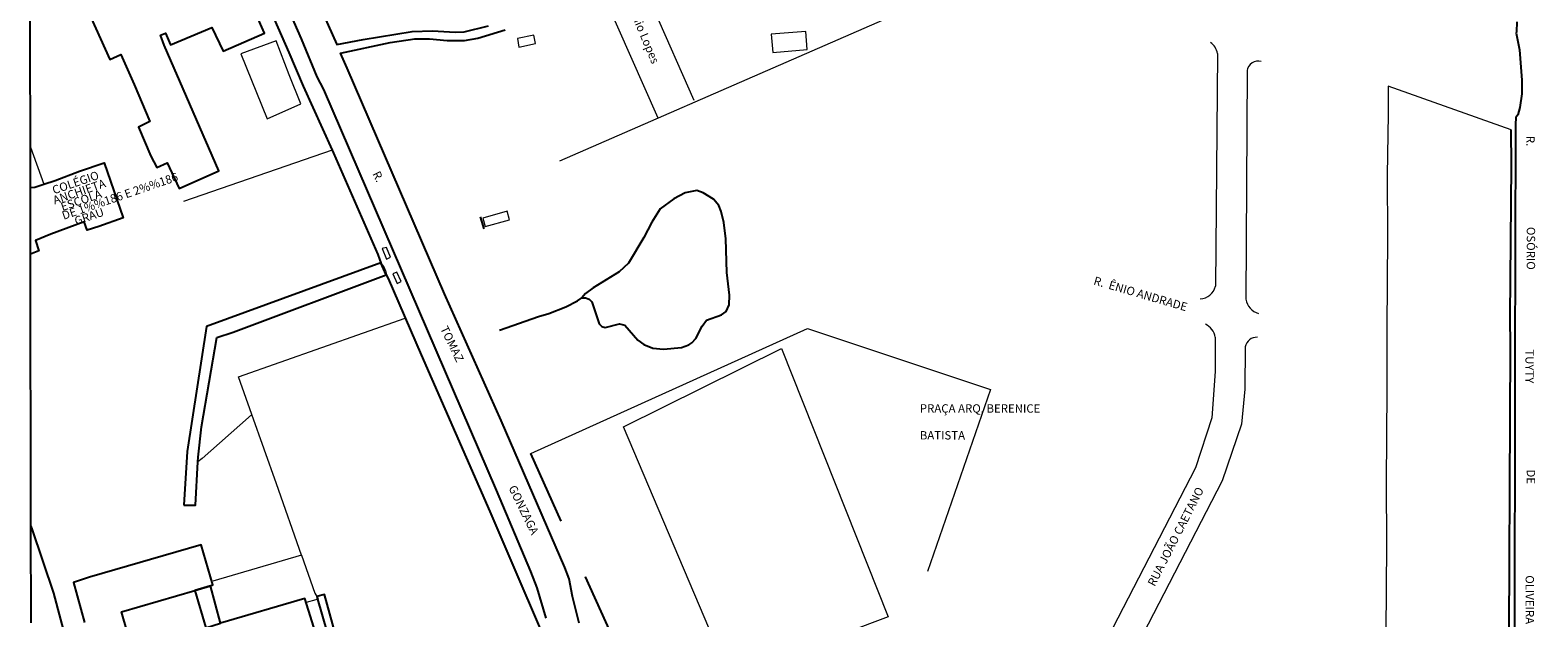
# Model space of a CAD drawing. Extents: x 183118 to 185559, y 1674142 to 1677090.
# Drawn here: x 183119 to 183569, y 1676632 to 1676807 of the extents above; entities that cross this region are included whole.
import ezdxf
from ezdxf.lldxf.tags import DXFTag

# ---------------------------------------------------------------- set-up
doc = ezdxf.new("R2010")
doc.units = 0
doc.header["$LTSCALE"] = 10
doc.header["$MEASUREMENT"] = 0
for name, color, linetype, lineweight in [('T-MFIO-EXI', 7, 'DASHED2', 18), ('V-EDIFICACAO', 2, 'CONTINUOUS', 5), ('V-LOTE', 1, 'CONTINUOUS', 9)]:
    doc.layers.add(name, color=color, linetype=linetype, lineweight=lineweight)
for name, color, linetype in [('V-ARROIO', 150, 'CONTINUOUS'), ('V-EDIFICACAO_IDENTIFICADA', 6, 'CONTINUOUS'), ('V-LAGOA', 150, 'CONTINUOUS'), ('V-NOME_DOS_LOGRADOUROS', 7, 'CONTINUOUS'), ('V-QUADRA', 2, 'CONTINUOUS'), ('V-TESTADA', 6, 'CONTINUOUS')]:
    doc.layers.add(name, color=color, linetype=linetype)
doc.layers.add('X-LIMITE_5000', color=3, linetype='CONTINUOUS', plot=False)
doc.styles.add('SIMPLEX', font='simplex.shx')
doc.styles.get("Standard").update_dxf_attribs({"font": 'ARIAL.TTF'})
tags = doc.linetypes.add('DASHED2', pattern=[0.375, 0.25, -0.125]).pattern_tags.tags
tags[6:7] = [DXFTag(74, 4), DXFTag(75, 0), DXFTag(340, '0'), DXFTag(46, 1.0), DXFTag(50, 0.0), DXFTag(44, 0.0), DXFTag(45, 0.0)]
tags[4:5] = [DXFTag(74, 4), DXFTag(75, 0), DXFTag(340, '0'), DXFTag(46, 1.0), DXFTag(50, 0.0), DXFTag(44, 0.0), DXFTag(45, 0.0)]

msp = doc.modelspace()

# ---------------------------------------------------------------- linework, layer by layer
at = {"layer": 'T-MFIO-EXI'}
for p, q in [((183273.5508, 1676854.3287), (183306.1503, 1676780.7986)), ((183316.9596, 1676785.9762), (183304.9537, 1676813.3127)), ((183473.106, 1676800.0773), (183472.5602, 1676730.5821)), ((183481.9647, 1676794.9228), (183481.6307, 1676726.6932)), ((183472.4909, 1676715.3515), (183472.5057, 1676705.1033)), ((183481.4394, 1676712.4725), (183481.3427, 1676699.8257)), ((183472.5057, 1676705.1033), (183471.5083, 1676691.2565)), ((183481.3427, 1676699.8257), (183480.2714, 1676689.4039)), ((183471.5083, 1676691.2565), (183466.5484, 1676676.3781)), ((183480.2714, 1676689.4039), (183474.5553, 1676672.4638)), ((183466.5484, 1676676.3781), (183440.301, 1676625.4845)), ((183474.5553, 1676672.4638), (183450.8665, 1676626.5986))]:
    msp.add_line(p, q, dxfattribs=at)
for centre, radius, start, end in [((183468.6179, 1676799.4927), 4.526, 7.421739, 56.95094), ((183485.2804, 1676794.4068), 3.3556, 74.900644, 171.154382), ((183467.6766, 1676731.7843), 5.0294, 273.765109, 346.169626), ((183486.8284, 1676727.51), 5.2615, 188.931438, 254.371156), ((183467.1505, 1676714.4059), 5.4234, 10.04128, 63.867957), ((183484.8536, 1676711.8706), 3.4668, 86.028031, 170.002708)]:
    msp.add_arc(centre, radius, start, end, dxfattribs=at)
at = {"layer": 'V-ARROIO'}
msp.add_lwpolyline([(183258.87, 1676717.45), (183270.44, 1676721.53), (183273.55, 1676722.42), (183278.6, 1676724.42), (183282.16, 1676726.2), (183283.38, 1676727.14)], dxfattribs=at)
at = {"layer": 'V-EDIFICACAO'}
for points in [[(183264.2, 1676804.53), (183264.64, 1676801.95), (183269.58, 1676803.01), (183269.12, 1676805.53), (183264.2, 1676804.53)], [(183339.9, 1676805.84), (183340.46, 1676800.34), (183350.69, 1676801.24), (183350.31, 1676806.58), (183339.9, 1676805.84)], [(183253.85, 1676750.92), (183254.56, 1676748.4), (183261.84, 1676750.44), (183261.14, 1676752.96), (183253.85, 1676750.92)], [(183225.15, 1676742.18), (183223.8, 1676741.79), (183225.08, 1676738.68), (183226.36, 1676739.22), (183225.15, 1676742.18)], [(183228.22, 1676734.81), (183227.02, 1676734.26), (183228.3, 1676731.36), (183229.5, 1676731.99), (183228.22, 1676734.81)]]:
    msp.add_lwpolyline(points, close=True, dxfattribs=at)
at = {"layer": 'V-EDIFICACAO_IDENTIFICADA'}
for points in [[(183154.81, 1676769.43), (183156.57, 1676766.04), (183159.61, 1676767.42), (183163.28, 1676759.79), (183175.09, 1676765.06), (183158.74, 1676802.52), (183157.65, 1676805.5), (183159.15, 1676806.14), (183160.69, 1676802.58), (183172.99, 1676807.8), (183176.33, 1676800.7), (183188.74, 1676806.14), (183180.26, 1676825.36), (183167.69, 1676820.07), (183166.16, 1676823.37), (183136.9, 1676810.82), (183136.99, 1676810.57), (183142.58, 1676798.26), (183145.85, 1676799.72), (183149.82, 1676790.8), (183154.51, 1676779.78), (183151.06, 1676778.09), (183154.81, 1676769.43)], [(183164.65, 1676665.18), (183168.09, 1676665.18), (183168.83, 1676678.19), (183168.9, 1676679.52), (183169.94, 1676688.56), (183174.49, 1676715.29), (183179.35, 1676716.89), (183224.99, 1676733.97), (183223.41, 1676737.59), (183171.41, 1676718.57), (183165.66, 1676681.29), (183164.65, 1676665.18)], [(183171.18, 1676628.65), (183175.61, 1676629.99), (183172.59, 1676641.13), (183167.96, 1676639.79), (183171.18, 1676628.65)], [(183211.23, 1676613.67), (183211.23, 1676613.65), (183213.28, 1676614.42), (183206.61, 1676638.57), (183204.28, 1676637.98), (183204.52, 1676637.14), (183207.27, 1676627.53), (183211.23, 1676613.67)]]:
    msp.add_lwpolyline(points, close=True, dxfattribs=at)
for points in [[(183118.85, 1676760.06), (183120.1555, 1676760.1395), (183122.86, 1676761.02), (183126.22, 1676762.12), (183133.5, 1676764.88), (183140.82, 1676767.39), (183146.54, 1676750.99), (183139.22, 1676748.37), (183135.73, 1676747.28), (183134.84, 1676749.76), (183124.92, 1676746.1), (183120.31, 1676744.26), (183121.32, 1676741.11), (183119.88, 1676740.53), (183118.88, 1676740.12)], [(183119.07, 1676612.93), (183120.07, 1676613.25), (183127.34, 1676615.54), (183130.56, 1676616.29), (183131.74, 1676616.88), (183125.84, 1676638.98), (183119.34, 1676658.18), (183118.99, 1676659.19)], [(183149.25, 1676622.36), (183145.99, 1676633.41), (183167.96, 1676639.79), (183172.59, 1676641.13), (183172.58, 1676641.15), (183173.29, 1676641.41), (183169.78, 1676653.38), (183136.52, 1676643.76), (183131.68, 1676642.18), (183135, 1676630.2)], [(183204.51, 1676625.36), (183200.72, 1676637.39), (183175.61, 1676629.99)]]:
    msp.add_lwpolyline(points, dxfattribs=at)
at = {"layer": 'V-LAGOA'}
msp.add_lwpolyline([(183301.93, 1676713.19), (183304.58, 1676712.07), (183307.78, 1676711.75), (183313.17, 1676712.32), (183315.37, 1676713.09), (183316.28, 1676713.73), (183317.47, 1676714.97), (183319.3, 1676718.62), (183320.67, 1676720.43), (183325.06, 1676722.07), (183326.48, 1676723.08), (183327.39, 1676725.02), (183327.52, 1676727.94), (183326.7, 1676734.64), (183326.38, 1676744.76), (183325.79, 1676749.56), (183324.97, 1676752.9), (183324.28, 1676754.66), (183322.77, 1676756.53), (183319.67, 1676758.45), (183317.7, 1676759.16), (183314.22, 1676758.42), (183310.93, 1676756.71), (183306.82, 1676753.69), (183304.35, 1676749.69), (183301.97, 1676745.08), (183297.31, 1676737.42), (183294.61, 1676734.9), (183286.79, 1676730.06), (183284.55, 1676728.4), (183283.38, 1676727.14), (183284.47, 1676727.11), (183285.66, 1676726.72), (183286.43, 1676725.9), (183288.58, 1676719.32), (183289.36, 1676718.54), (183290.41, 1676718.29), (183294.7, 1676719.39), (183296.26, 1676718.93), (183300.1, 1676714.47), (183301.93, 1676713.19)], close=True, dxfattribs=at)
at = {"layer": 'V-LOTE'}
for points in [[(183445.1, 1676841.54), (183427.37, 1676833.64), (183276.77, 1676767.86)], [(183118.7674, 1676811.0391), (183121.64, 1676811.848), (183124.84, 1676812.52), (183151.79, 1676821.41), (183182.4, 1676831.15), (183196, 1676800.31), (183200.22, 1676790.27)], [(183192.14, 1676803.81), (183181.68, 1676799.96), (183189.49, 1676780.59), (183199.6, 1676784.99), (183196.02, 1676793.71), (183192.14, 1676803.81)], [(183200.22, 1676790.27), (183208.87, 1676771.22)], [(183560.8, 1676777.21), (183524.06, 1676790.33), (183524.1, 1676781.98), (183523.82, 1676763.76), (183523.9, 1676745.46), (183523.69, 1676718.01), (183523.73, 1676699.64), (183523.45, 1676671.98), (183523.56, 1676653.4), (183523.05, 1676588.13), (183523.01, 1676578.42), (183551.46, 1676579.88)], [(183559.6, 1676500.41), (183560.6, 1676712.47), (183560.53, 1676721.55), (183560.88, 1676766.63), (183560.8, 1676777.21)], [(183118.83, 1676772.1), (183122.86, 1676761.02)], [(183208.87, 1676771.22), (183164.57, 1676755.86)], [(183208.87, 1676771.22), (183209.29, 1676770.29)], [(183209.29, 1676770.29), (183222.52, 1676740.09), (183223.02, 1676738.69), (183223.41, 1676737.59)], [(183224.99, 1676733.97), (183225.62, 1676732.91), (183235.45, 1676710.06), (183255.97, 1676663.33), (183278.45, 1676610.94), (183279.49, 1676606.83), (183279.96, 1676603.49), (183280.07, 1676599.67), (183279.61, 1676595.94), (183278.47, 1676592.51), (183276.04, 1676587.88), (183260.11, 1676566.48), (183226.28, 1676520.02), (183211.33, 1676499.89)], [(183184.9, 1676692.32), (183180.9, 1676703.5), (183230.69, 1676721.08)], [(183268.19, 1676680.69), (183350.77, 1676718), (183405.36, 1676699.77), (183386.58, 1676645.46)], [(183327.53, 1676614.13), (183295.82, 1676688.65), (183343.01, 1676712.02), (183374.89, 1676631.94), (183327.53, 1676614.13)], [(183184.9, 1676692.32), (183183.89, 1676691.42), (183170.1, 1676679.16), (183168.83, 1676678.19)], [(183199.77, 1676650.28), (183192.33, 1676671.55), (183184.9, 1676692.32)], [(183277.24, 1676660.43), (183268.19, 1676680.69)], [(183199.77, 1676650.28), (183173.31, 1676642.59)], [(183199.77, 1676650.28), (183203.71, 1676638.99), (183204.77, 1676637.22), (183204.02, 1676636.99), (183201.16, 1676636.14)], [(183295.23, 1676620.1), (183284.56, 1676643.81)]]:
    msp.add_lwpolyline(points, dxfattribs=at)
at = {"layer": 'V-QUADRA'}
for points in [[(183272.73, 1676631.46), (183270.08, 1676640.58), (183268.23, 1676645.42), (183257.97, 1676669.74), (183206.41, 1676789.33), (183204.44, 1676793.11), (183199.74, 1676804.43), (183188.37, 1676830.29), (183187.25, 1676832.58), (183186.64, 1676833.83), (183185.65, 1676835.51), (183184.65, 1676836.24), (183183.45, 1676836.61), (183182.12, 1676836.72), (183180.66, 1676836.38), (183180.36, 1676836.28), (183118.76, 1676816.22)], [(183196.89, 1676832.79), (183210.27, 1676802.69), (183218.14, 1676804.22), (183232.74, 1676806.62), (183238.83, 1676806.77), (183245.58, 1676806.41), (183248.27, 1676806.48), (183255.61, 1676808.3)], [(183562.46, 1676809.53), (183562.35, 1676806.51), (183562.34, 1676806.11), (183563.34, 1676801.11), (183563.98, 1676792.13), (183563.98, 1676788.03), (183563.38, 1676783.91), (183562.82, 1676781.77), (183562.22, 1676780.89), (183562.06, 1676778.89), (183562.06, 1676776.76), (183561.92, 1676707.56), (183561.89, 1676688.97), (183561.79, 1676637.09), (183561.75, 1676620)], [(183282.6, 1676629.97), (183280.63, 1676637.95), (183279.63, 1676643.2), (183278.38, 1676646.6), (183259.32, 1676690.46), (183242.43, 1676728.33), (183213.38, 1676795.71), (183211.4, 1676800.16), (183226.2, 1676803.32), (183233.6, 1676804.41), (183237.95, 1676804.41), (183243.18, 1676803.9), (183248.4, 1676803.9), (183252.39, 1676804.63), (183260.52, 1676807.1)]]:
    msp.add_lwpolyline(points, dxfattribs=at)
at = {"layer": 'V-TESTADA'}
for points in [[(183118.7674, 1676811.0391), (183121.64, 1676811.848), (183124.84, 1676812.52), (183151.79, 1676821.41), (183182.4, 1676831.15), (183196, 1676800.31), (183200.22, 1676790.27)], [(183200.22, 1676790.27), (183208.87, 1676771.22)], [(183559.6, 1676500.41), (183560.6, 1676712.47), (183560.53, 1676721.55), (183560.88, 1676766.63), (183560.8, 1676777.21)], [(183208.87, 1676771.22), (183209.29, 1676770.29)], [(183209.29, 1676770.29), (183222.52, 1676740.09), (183223.02, 1676738.69), (183223.41, 1676737.59)], [(183253.12, 1676751.26), (183254.15, 1676747.75)], [(183223.41, 1676737.59), (183224.05, 1676736.69), (183224.83, 1676734.91), (183224.99, 1676733.97)], [(183224.99, 1676733.97), (183225.62, 1676732.91), (183235.45, 1676710.06), (183255.97, 1676663.33), (183278.45, 1676610.94), (183279.49, 1676606.83), (183279.96, 1676603.49), (183280.07, 1676599.67), (183279.61, 1676595.94), (183278.47, 1676592.51), (183276.04, 1676587.88), (183260.11, 1676566.48), (183226.28, 1676520.02), (183211.33, 1676499.89)], [(183277.24, 1676660.43), (183268.19, 1676680.69)], [(183295.23, 1676620.1), (183284.56, 1676643.81)]]:
    msp.add_lwpolyline(points, dxfattribs=at)
at = {"layer": 'X-LIMITE_5000'}
msp.add_lwpolyline([(183119.04, 1676630.06), (183118.99, 1676659.19), (183118.88, 1676740.12), (183118.85, 1676759.71), (183118.76, 1676815.62)], dxfattribs=at)

# ---------------------------------------------------------------- texts
at = {"layer": 'V-NOME_DOS_LOGRADOUROS'}
for s, rotation, p in [('R.', 270, (183565.32, 1676775.46)), ('COLÉGIO', 18.9704, (183125.87, 1676757.99)), ('DE 1%%186 E 2%%186', 18.9704, (183128.76, 1676750.38)), ('R.', 295.9423, (183220.84, 1676764.14)), ('ANCHIETA', 18.9704, (183126.09, 1676754.96)), ('ESCOLA', 18.9704, (183128.41, 1676752.99)), ('GRAU', 18.9704, (183132.49, 1676748.76)), ('OSÓRIO', 270, (183565.46, 1676748.28)), ('TOMAZ', 295.9423, (183241.06, 1676717.95)), ('TUYTY', 270, (183565.07, 1676711.75)), ('DE', 270, (183565.46, 1676675.88)), ('GONZAGA', 295.9423, (183261.47, 1676670.4)), ('RUA JOÃO CAETANO', 63, (183454.3874, 1676640.7856)), ('OLIVEIRA', 270, (183565.11, 1676644.3))]:
    msp.add_text(s, height=2.5, rotation=rotation, dxfattribs=at).set_placement(p)
at = {"layer": 'V-NOME_DOS_LOGRADOUROS', "style": 'SIMPLEX'}
msp.add_text('R.  ÊNIO ANDRADE', height=2.5, rotation=343.775816, dxfattribs=at).set_placement((183435.9684, 1676731.1523))
at = {"layer": 'V-NOME_DOS_LOGRADOUROS', "ltscale": 2, "style": 'SIMPLEX'}
for s, p in [('PRAÇA ARQ. BERENICE', (183384.3095, 1676692.868)), ('BATISTA', (183384.2995, 1676684.836))]:
    msp.add_text(s, height=2.5, rotation=359.928691, dxfattribs=at).set_placement(p)
at = {"layer": 'V-NOME_DOS_LOGRADOUROS', "insert": (183292.4831, 1676831.5824), "char_height": 2.5, "width": 39.959776, "attachment_point": 1, "rotation": 292.71162}
msp.add_mtext('R. Valdir Antônio Lopes', dxfattribs=at)

doc.saveas('drawing.dxf')
